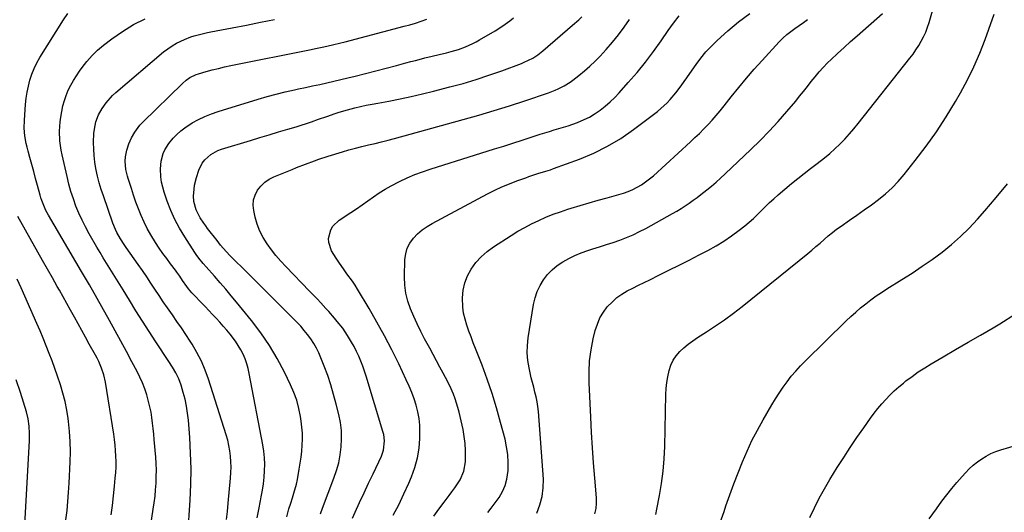
# Model space of a CAD drawing. Units: inches. Extents: x 1895343 to 1900731, y 458985 to 464306.
# Drawn here: x 1899767 to 1900281, y 460838 to 461095 of the extents above; entities that cross this region are included whole.
import ezdxf

# ---------------------------------------------------------------- set-up
doc = ezdxf.new("R2010")
doc.units = ezdxf.units.IN
doc.header["$MEASUREMENT"] = 0
doc.layers.add('7', color=7, linetype='Continuous')
doc.layers.add('8', color=7, linetype='Continuous')

msp = doc.modelspace()

# ---------------------------------------------------------------- linework, layer by layer
at = {"layer": '7', "color": 18}
for points in [[(1899835.02, 460826.39, 1908), (1899837.07, 460839.19, 1908), (1899837.56, 460842.57, 1908), (1899837.98, 460845.96, 1908), (1899838.29, 460849.36, 1908), (1899838.53, 460852.77, 1908), (1899838.64, 460856.18, 1908), (1899838.66, 460859.59, 1908), (1899838.55, 460863, 1908), (1899838.34, 460866.41, 1908), (1899837.6, 460875.47, 1908), (1899837.34, 460878.35, 1908), (1899837.06, 460881.23, 1908), (1899836.72, 460884.1, 1908), (1899836.36, 460886.97, 1908), (1899835.9, 460889.82, 1908), (1899835.35, 460892.65, 1908), (1899834.66, 460895.44, 1908), (1899833.87, 460898.22, 1908), (1899833.65, 460898.94, 1908), (1899832.6, 460902.03, 1908), (1899831.44, 460905.07, 1908), (1899830.11, 460908.04, 1908), (1899828.67, 460910.97, 1908), (1899825.97, 460916.08, 1908), (1899823.08, 460921.52, 1908), (1899820.16, 460926.94, 1908), (1899817.19, 460932.33, 1908), (1899814.19, 460937.71, 1908), (1899803.73, 460956.28, 1908), (1899801.72, 460959.79, 1908), (1899800.71, 460961.53, 1908), (1899800.2, 460962.41, 1908), (1899799.69, 460963.28, 1908), (1899782.47, 460992.64, 1908), (1899781.12, 460995.12, 1908), (1899779.94, 460997.68, 1908), (1899778.93, 461000.31, 1908), (1899778.5, 461001.65, 1908), (1899778.1, 461003.01, 1908), (1899776.72, 461008.1, 1908), (1899775.72, 461011.76, 1908), (1899774.72, 461015.43, 1908), (1899773.73, 461019.09, 1908), (1899772.73, 461022.75, 1908), (1899771.8, 461026.15, 1908), (1899771.31, 461028.12, 1908), (1899770.86, 461030.1, 1908), (1899770.17, 461034.1, 1908), (1899769.81, 461038.13, 1908), (1899769.89, 461042.18, 1908), (1899770.48, 461050.5, 1908), (1899770.81, 461053.72, 1908), (1899771.28, 461056.91, 1908), (1899771.95, 461060.06, 1908), (1899772.76, 461063.19, 1908), (1899773.78, 461066.25, 1908), (1899774.97, 461069.24, 1908), (1899776.4, 461072.12, 1908), (1899777.98, 461074.93, 1908), (1899790.24, 461094.7, 1908), (1899792.46, 461097.95, 1908)], [(1899875.24, 460833.8, 1912), (1899875.74, 460838.03, 1912), (1899876.17, 460842.27, 1912), (1899877.37, 460855.4, 1912), (1899877.55, 460858.25, 1912), (1899877.63, 460861.1, 1912), (1899877.54, 460863.95, 1912), (1899877.35, 460866.79, 1912), (1899876.99, 460869.62, 1912), (1899876.51, 460872.43, 1912), (1899875.85, 460875.2, 1912), (1899875.07, 460877.94, 1912), (1899865.81, 460907.02, 1912), (1899864.08, 460911.78, 1912), (1899862.13, 460916.43, 1912), (1899859.82, 460920.91, 1912), (1899857.28, 460925.29, 1912), (1899856.28, 460926.86, 1912), (1899854.03, 460930.35, 1912), (1899851.74, 460933.81, 1912), (1899849.39, 460937.23, 1912), (1899847, 460940.62, 1912), (1899844.47, 460944.21, 1912), (1899842.25, 460947.42, 1912), (1899840.08, 460950.68, 1912), (1899837.95, 460953.95, 1912), (1899835.82, 460957.23, 1912), (1899833.66, 460960.49, 1912), (1899831.45, 460963.71, 1912), (1899829.2, 460966.92, 1912), (1899822.85, 460975.84, 1912), (1899821.83, 460977.33, 1912), (1899819.89, 460980.38, 1912), (1899818.13, 460983.53, 1912), (1899817.34, 460985.15, 1912), (1899816, 460988.5, 1912), (1899811.06, 461002.7, 1912), (1899809.94, 461006.13, 1912), (1899808.92, 461009.59, 1912), (1899808.03, 461013.09, 1912), (1899807.18, 461016.95, 1912), (1899806.61, 461020.34, 1912), (1899806.19, 461023.74, 1912), (1899805.99, 461027.17, 1912), (1899805.95, 461030.61, 1912), (1899806.12, 461035.52, 1912), (1899806.71, 461039.39, 1912), (1899807.17, 461041.3, 1912), (1899808.53, 461044.97, 1912), (1899810.42, 461048.39, 1912), (1899812.48, 461051.34, 1912), (1899815.78, 461055.07, 1912), (1899817.61, 461056.77, 1912), (1899842.48, 461077.87, 1912), (1899844.61, 461079.53, 1912), (1899846.83, 461081.07, 1912), (1899849.17, 461082.42, 1912), (1899853.26, 461084.41, 1912), (1899856.61, 461085.75, 1912), (1899858.33, 461086.29, 1912), (1899861.83, 461087.18, 1912), (1899865.36, 461087.96, 1912), (1899867.14, 461088.32, 1912), (1899878.27, 461090.48, 1912), (1899885.61, 461091.9, 1912), (1899892.96, 461093.32, 1912), (1899900.3, 461094.73, 1912)], [(1899891.24, 460834.6, 1914), (1899892.07, 460839.05, 1914), (1899892.92, 460843.5, 1914), (1899893.36, 460845.68, 1914), (1899893.95, 460849.04, 1914), (1899894.46, 460852.42, 1914), (1899894.83, 460855.81, 1914), (1899895.1, 460859.21, 1914), (1899895.18, 460862.61, 1914), (1899895.08, 460866.01, 1914), (1899894.74, 460869.38, 1914), (1899894.23, 460872.75, 1914), (1899887.13, 460909.98, 1914), (1899886.54, 460912.56, 1914), (1899885.82, 460915.1, 1914), (1899884.91, 460917.58, 1914), (1899883.87, 460920.03, 1914), (1899882.66, 460922.39, 1914), (1899881.34, 460924.68, 1914), (1899879.87, 460926.87, 1914), (1899877.1, 460930.48, 1914), (1899875.33, 460932.63, 1914), (1899873.53, 460934.75, 1914), (1899871.68, 460936.82, 1914), (1899869.8, 460938.87, 1914), (1899867.89, 460940.89, 1914), (1899865.97, 460942.92, 1914), (1899864.06, 460944.94, 1914), (1899862.14, 460946.95, 1914), (1899858.17, 460951.13, 1914), (1899857.25, 460952.13, 1914), (1899855.5, 460954.21, 1914), (1899854.61, 460955.37, 1914), (1899852.33, 460958.58, 1914), (1899850.87, 460960.76, 1914), (1899849.35, 460962.91, 1914), (1899848.57, 460963.96, 1914), (1899846.07, 460967.26, 1914), (1899844.06, 460969.98, 1914), (1899842.09, 460972.72, 1914), (1899840.17, 460975.51, 1914), (1899838.3, 460978.32, 1914), (1899835.77, 460982.39, 1914), (1899833.93, 460985.66, 1914), (1899832.28, 460989.02, 1914), (1899830.75, 460992.45, 1914), (1899829.36, 460995.94, 1914), (1899828.04, 460999.46, 1914), (1899826.81, 461003.01, 1914), (1899825.64, 461006.58, 1914), (1899824.01, 461011.81, 1914), (1899823.68, 461012.94, 1914), (1899822.8, 461016.52, 1914), (1899822.45, 461020.89, 1914), (1899822.64, 461023.09, 1914), (1899823.32, 461026.5, 1914), (1899824.3, 461029.82, 1914), (1899825.71, 461032.99, 1914), (1899827.38, 461035.94, 1914), (1899830.1, 461039.57, 1914), (1899831.65, 461041.24, 1914), (1899852.32, 461061.43, 1914), (1899854.17, 461063.05, 1914), (1899856.19, 461064.44, 1914), (1899859.51, 461066.03, 1914), (1899860.68, 461066.42, 1914), (1899864.64, 461067.59, 1914), (1899867.82, 461068.47, 1914), (1899871.02, 461069.3, 1914), (1899874.23, 461070.05, 1914), (1899877.46, 461070.74, 1914), (1899919.37, 461079.15, 1914), (1899921.59, 461079.6, 1914), (1899926.03, 461080.54, 1914), (1899930.46, 461081.52, 1914), (1899934.87, 461082.59, 1914), (1899937.07, 461083.15, 1914), (1899967.94, 461091.25, 1914), (1899970.9, 461092.07, 1914), (1899973.84, 461092.96, 1914), (1899976.75, 461093.94, 1914), (1899979.64, 461094.98, 1914)], [(1899906.66, 460835.2, 1916), (1899907.76, 460839.33, 1916), (1899908.76, 460842.37, 1916), (1899909.67, 460845.08, 1916), (1899910.41, 460847.46, 1916), (1899911.67, 460852.27, 1916), (1899912.18, 460854.71, 1916), (1899913.17, 460860.02, 1916), (1899913.7, 460863.14, 1916), (1899914.15, 460866.26, 1916), (1899914.49, 460869.4, 1916), (1899914.75, 460872.55, 1916), (1899914.86, 460875.7, 1916), (1899914.83, 460878.85, 1916), (1899914.6, 460881.98, 1916), (1899914.23, 460885.11, 1916), (1899913.86, 460887.54, 1916), (1899913.01, 460891.82, 1916), (1899911.9, 460896.03, 1916), (1899910.43, 460900.11, 1916), (1899908.69, 460904.12, 1916), (1899905.49, 460910.7, 1916), (1899901.72, 460917.78, 1916), (1899897.65, 460924.67, 1916), (1899893.11, 460931.26, 1916), (1899888.27, 460937.65, 1916), (1899880.5, 460947.18, 1916), (1899877.67, 460950.62, 1916), (1899874.81, 460954.03, 1916), (1899871.91, 460957.4, 1916), (1899868.98, 460960.75, 1916), (1899864.66, 460965.64, 1916), (1899863.1, 460967.43, 1916), (1899860.86, 460970.2, 1916), (1899859.46, 460972.12, 1916), (1899858.8, 460973.11, 1916), (1899853.44, 460981.38, 1916), (1899850.77, 460985.84, 1916), (1899848.33, 460990.41, 1916), (1899846.24, 460995.16, 1916), (1899844.38, 461000.01, 1916), (1899842.8, 461004.65, 1916), (1899842.03, 461007.29, 1916), (1899841.43, 461009.96, 1916), (1899841.09, 461012.68, 1916), (1899840.89, 461016.86, 1916), (1899841.2, 461020.9, 1916), (1899842.27, 461024.82, 1916), (1899843.09, 461026.68, 1916), (1899845.17, 461030.14, 1916), (1899847.4, 461032.82, 1916), (1899849.33, 461034.79, 1916), (1899851.36, 461036.65, 1916), (1899853.55, 461038.31, 1916), (1899857.42, 461040.79, 1916), (1899860.64, 461042.57, 1916), (1899863.94, 461044.2, 1916), (1899867.34, 461045.57, 1916), (1899870.82, 461046.78, 1916), (1899891.78, 461053.2, 1916), (1899896.45, 461054.57, 1916), (1899901.14, 461055.85, 1916), (1899905.87, 461057.01, 1916), (1899910.61, 461058.09, 1916), (1899912.74, 461058.54, 1916), (1899916.44, 461059.34, 1916), (1899920.14, 461060.13, 1916), (1899923.83, 461060.93, 1916), (1899927.53, 461061.73, 1916), (1899931.22, 461062.56, 1916), (1899934.9, 461063.41, 1916), (1899938.57, 461064.31, 1916), (1899942.24, 461065.24, 1916), (1899963.85, 461070.86, 1916), (1899966.32, 461071.5, 1916), (1899968.8, 461072.15, 1916), (1899971.28, 461072.8, 1916), (1899973.75, 461073.46, 1916), (1899976.85, 461074.27, 1916), (1899978.71, 461074.74, 1916), (1899982.45, 461075.62, 1916), (1899986.19, 461076.49, 1916), (1899989.91, 461077.42, 1916), (1899992.3, 461078.04, 1916), (1899996.15, 461079.18, 1916), (1899999.93, 461080.58, 1916), (1900003.6, 461082.23, 1916), (1900005.38, 461083.15, 1916), (1900007.14, 461084.13, 1916), (1900015.33, 461088.91, 1916), (1900019.28, 461091.41, 1916), (1900023.04, 461094.18, 1916), (1900024.84, 461095.67, 1916)], [(1899924.2, 460836.83, 1918), (1899925.32, 460839.8, 1918), (1899931.26, 460855.29, 1918), (1899932.62, 460859.31, 1918), (1899933.74, 460863.38, 1918), (1899934.52, 460867.54, 1918), (1899935.07, 460871.74, 1918), (1899935.24, 460875.98, 1918), (1899935.13, 460880.19, 1918), (1899934.6, 460884.36, 1918), (1899933.8, 460888.52, 1918), (1899932.44, 460894.07, 1918), (1899931.11, 460899.06, 1918), (1899929.64, 460904.01, 1918), (1899927.99, 460908.9, 1918), (1899926.2, 460913.75, 1918), (1899924.48, 460918.12, 1918), (1899923.37, 460920.71, 1918), (1899922.13, 460923.23, 1918), (1899920.73, 460925.67, 1918), (1899919.21, 460928.04, 1918), (1899917.55, 460930.32, 1918), (1899915.81, 460932.53, 1918), (1899913.95, 460934.65, 1918), (1899912.02, 460936.7, 1918), (1899903.61, 460945.14, 1918), (1899899.05, 460949.72, 1918), (1899894.47, 460954.29, 1918), (1899889.88, 460958.85, 1918), (1899885.29, 460963.41, 1918), (1899878.22, 460970.41, 1918), (1899877.17, 460971.47, 1918), (1899875.12, 460973.66, 1918), (1899872.19, 460977.06, 1918), (1899870.33, 460979.4, 1918), (1899865.42, 460985.72, 1918), (1899864.4, 460987.06, 1918), (1899863.41, 460988.42, 1918), (1899861.53, 460991.22, 1918), (1899859.34, 460995.5, 1918), (1899858.25, 460999.75, 1918), (1899858.1, 461002.68, 1918), (1899858.3, 461006.13, 1918), (1899858.58, 461008.24, 1918), (1899859.59, 461012.37, 1918), (1899860.78, 461016.11, 1918), (1899862.58, 461019.88, 1918), (1899863.87, 461021.52, 1918), (1899867.03, 461024.32, 1918), (1899870.72, 461026.36, 1918), (1899872.71, 461027.11, 1918), (1899887.74, 461031.71, 1918), (1899892.6, 461033.18, 1918), (1899897.46, 461034.65, 1918), (1899902.32, 461036.09, 1918), (1899907.19, 461037.53, 1918), (1899911.53, 461038.79, 1918), (1899914.22, 461039.61, 1918), (1899916.9, 461040.47, 1918), (1899919.57, 461041.38, 1918), (1899923.25, 461042.7, 1918), (1899927.52, 461044.24, 1918), (1899931.81, 461045.72, 1918), (1899933.96, 461046.42, 1918), (1899938.32, 461047.69, 1918), (1899942.1, 461048.64, 1918), (1899945.1, 461049.34, 1918), (1899948.11, 461050.01, 1918), (1899951.13, 461050.63, 1918), (1899954.16, 461051.2, 1918), (1899959.86, 461052.23, 1918), (1899965.73, 461053.37, 1918), (1899971.58, 461054.59, 1918), (1899977.4, 461055.93, 1918), (1899983.2, 461057.37, 1918), (1899991.72, 461059.58, 1918), (1899998.55, 461061.47, 1918), (1900005.34, 461063.49, 1918), (1900012.07, 461065.71, 1918), (1900018.76, 461068.07, 1918), (1900029, 461071.86, 1918), (1900030.51, 461072.47, 1918), (1900034.88, 461074.64, 1918), (1900037.61, 461076.41, 1918), (1900040.17, 461078.42, 1918), (1900055.68, 461091.75, 1918), (1900058.92, 461094.7, 1918), (1900060.47, 461096.25, 1918)], [(1899962.21, 460835.99, 1922), (1899965.04, 460841.52, 1922), (1899967.7, 460847.14, 1922), (1899970.25, 460852.81, 1922), (1899971.69, 460856.14, 1922), (1899973.45, 460860.99, 1922), (1899974.83, 460865.93, 1922), (1899975.63, 460870.99, 1922), (1899976.05, 460876.14, 1922), (1899976.12, 460879.41, 1922), (1899976.03, 460882.96, 1922), (1899975.71, 460886.48, 1922), (1899975.05, 460889.96, 1922), (1899974.17, 460893.4, 1922), (1899973.04, 460896.79, 1922), (1899971.82, 460900.14, 1922), (1899970.46, 460903.44, 1922), (1899968.99, 460906.69, 1922), (1899965.03, 460915.05, 1922), (1899961.41, 460922.4, 1922), (1899957.66, 460929.68, 1922), (1899953.7, 460936.85, 1922), (1899949.6, 460943.95, 1922), (1899943.62, 460953.98, 1922), (1899942.32, 460956.08, 1922), (1899940.96, 460958.14, 1922), (1899938.05, 460962.12, 1922), (1899936.57, 460964.09, 1922), (1899933.75, 460968.15, 1922), (1899932.43, 460970.23, 1922), (1899930.04, 460974.11, 1922), (1899928.51, 460978.32, 1922), (1899928.47, 460980.53, 1922), (1899929.62, 460984.95, 1922), (1899930.73, 460986.9, 1922), (1899934.01, 460990.05, 1922), (1899939.98, 460994, 1922), (1899942.99, 460996.01, 1922), (1899945.98, 460998.05, 1922), (1899948.95, 461000.12, 1922), (1899951.91, 461002.21, 1922), (1899954.9, 461004.24, 1922), (1899957.94, 461006.18, 1922), (1899961.08, 461007.97, 1922), (1899965.51, 461010.28, 1922), (1899969.41, 461012.11, 1922), (1899973.36, 461013.81, 1922), (1899977.38, 461015.32, 1922), (1899981.46, 461016.71, 1922), (1900015.01, 461027.23, 1922), (1900019.8, 461028.74, 1922), (1900024.58, 461030.26, 1922), (1900029.37, 461031.79, 1922), (1900034.14, 461033.34, 1922), (1900038.85, 461034.86, 1922), (1900041.28, 461035.64, 1922), (1900043.71, 461036.4, 1922), (1900046.14, 461037.13, 1922), (1900048.59, 461037.85, 1922), (1900051.02, 461038.58, 1922), (1900053.45, 461039.36, 1922), (1900055.85, 461040.19, 1922), (1900058.24, 461041.06, 1922), (1900061.79, 461042.54, 1922), (1900064.44, 461043.85, 1922), (1900066.97, 461045.37, 1922), (1900070.04, 461047.5, 1922), (1900072.68, 461049.59, 1922), (1900075.22, 461051.77, 1922), (1900077.63, 461054.1, 1922), (1900079.95, 461056.54, 1922), (1900084.73, 461061.88, 1922), (1900089.27, 461067.14, 1922), (1900093.66, 461072.51, 1922), (1900097.83, 461078.06, 1922), (1900101.86, 461083.71, 1922), (1900105.48, 461089, 1922), (1900108.27, 461092.89, 1922), (1900111.17, 461096.69, 1922)], [(1899983.25, 460835.49, 1924), (1899985.94, 460839.24, 1924), (1899988.71, 460842.93, 1924), (1899991.27, 460846.25, 1924), (1899992.78, 460848.27, 1924), (1899994.24, 460850.33, 1924), (1899995.64, 460852.43, 1924), (1899996.99, 460854.57, 1924), (1899999, 460859.07, 1924), (1899999.81, 460863.94, 1924), (1899999.89, 460866.22, 1924), (1899999.89, 460869.88, 1924), (1899999.69, 460873.51, 1924), (1899999.21, 460877.12, 1924), (1899998.55, 460880.72, 1924), (1899996.47, 460889.86, 1924), (1899995.88, 460892.22, 1924), (1899994.44, 460896.86, 1924), (1899993.59, 460899.14, 1924), (1899991.65, 460903.6, 1924), (1899989.44, 460907.94, 1924), (1899988.23, 460910.15, 1924), (1899986.45, 460913.4, 1924), (1899984.69, 460916.65, 1924), (1899982.94, 460919.91, 1924), (1899981.19, 460923.17, 1924), (1899978.54, 460928.15, 1924), (1899976.57, 460931.99, 1924), (1899974.67, 460935.87, 1924), (1899972.88, 460939.8, 1924), (1899971.17, 460943.77, 1924), (1899969.79, 460947.82, 1924), (1899968.76, 460951.93, 1924), (1899968.24, 460956.14, 1924), (1899968.07, 460960.41, 1924), (1899968.29, 460969.52, 1924), (1899968.69, 460972.56, 1924), (1899969.49, 460975.46, 1924), (1899970.88, 460978.12, 1924), (1899972.67, 460980.62, 1924), (1899974.89, 460982.86, 1924), (1899977.25, 460984.92, 1924), (1899979.81, 460986.73, 1924), (1899982.51, 460988.36, 1924), (1900011.4, 461003.77, 1924), (1900015.11, 461005.64, 1924), (1900018.87, 461007.41, 1924), (1900022.7, 461009.02, 1924), (1900026.58, 461010.52, 1924), (1900031.22, 461012.21, 1924), (1900032.81, 461012.78, 1924), (1900034.42, 461013.34, 1924), (1900037.63, 461014.41, 1924), (1900041.68, 461015.68, 1924), (1900044.13, 461016.4, 1924), (1900045.75, 461016.96, 1924), (1900059.34, 461021.96, 1924), (1900066.77, 461025.07, 1924), (1900073.96, 461028.6, 1924), (1900080.82, 461032.76, 1924), (1900087.44, 461037.33, 1924), (1900099.97, 461046.83, 1924), (1900101.74, 461048.26, 1924), (1900105.06, 461051.36, 1924), (1900106.61, 461053.02, 1924), (1900109.52, 461056.53, 1924), (1900112.26, 461060.18, 1924), (1900113.83, 461062.41, 1924), (1900115.23, 461064.39, 1924), (1900118.02, 461068.37, 1924), (1900120.05, 461071.26, 1924), (1900122.56, 461074.61, 1924), (1900125.21, 461077.83, 1924), (1900128.07, 461080.87, 1924), (1900131.07, 461083.79, 1924), (1900136.56, 461088.8, 1924), (1900142.21, 461093.54, 1924), (1900148.09, 461097.95, 1924)], [(1900011.45, 460837.39, 1926), (1900013.2, 460839.68, 1926), (1900017.32, 460845.36, 1926), (1900019.13, 460848.36, 1926), (1900020.56, 460851.49, 1926), (1900021.45, 460854.82, 1926), (1900022.03, 460859.45, 1926), (1900022.09, 460863.58, 1926), (1900021.89, 460867.68, 1926), (1900021.3, 460871.75, 1926), (1900020.45, 460875.79, 1926), (1900018.18, 460884.48, 1926), (1900016.06, 460892.07, 1926), (1900013.76, 460899.59, 1926), (1900011.2, 460907.03, 1926), (1900008.46, 460914.41, 1926), (1900005.09, 460923.01, 1926), (1900003.92, 460926.05, 1926), (1900002.76, 460929.1, 1926), (1900001.64, 460932.16, 1926), (1900000.53, 460935.23, 1926), (1899999.6, 460938.33, 1926), (1899998.89, 460941.47, 1926), (1899998.5, 460944.66, 1926), (1899998.33, 460949.5, 1926), (1899998.67, 460953.45, 1926), (1899999.44, 460957.29, 1926), (1900000.87, 460960.92, 1926), (1900002.74, 460964.43, 1926), (1900005.32, 460967.93, 1926), (1900008.03, 460970.99, 1926), (1900011.1, 460973.68, 1926), (1900014.42, 460976.13, 1926), (1900023.7, 460982.1, 1926), (1900027.18, 460984.24, 1926), (1900030.72, 460986.28, 1926), (1900034.34, 460988.16, 1926), (1900038.02, 460989.94, 1926), (1900041.76, 460991.57, 1926), (1900045.55, 460993.1, 1926), (1900049.4, 460994.48, 1926), (1900053.28, 460995.75, 1926), (1900054.86, 460996.24, 1926), (1900059.56, 460997.66, 1926), (1900064.28, 460999.05, 1926), (1900069, 461000.4, 1926), (1900073.74, 461001.72, 1926), (1900079.78, 461003.38, 1926), (1900082.26, 461004.15, 1926), (1900084.69, 461005.04, 1926), (1900087.05, 461006.09, 1926), (1900089.37, 461007.25, 1926), (1900091.6, 461008.57, 1926), (1900093.76, 461010, 1926), (1900095.81, 461011.57, 1926), (1900097.79, 461013.25, 1926), (1900117.14, 461030.95, 1926), (1900119.49, 461033.14, 1926), (1900121.81, 461035.37, 1926), (1900124.07, 461037.65, 1926), (1900126.31, 461039.96, 1926), (1900128.48, 461042.32, 1926), (1900130.61, 461044.73, 1926), (1900132.68, 461047.19, 1926), (1900134.7, 461049.68, 1926), (1900138.44, 461054.44, 1926), (1900142.35, 461059.3, 1926), (1900146.33, 461064.1, 1926), (1900150.41, 461068.81, 1926), (1900154.57, 461073.46, 1926), (1900163.46, 461083.2, 1926), (1900165.34, 461085.11, 1926), (1900167.3, 461086.92, 1926), (1900169.38, 461088.58, 1926), (1900171.56, 461090.14, 1926), (1900173.78, 461091.64, 1926), (1900175.98, 461093.18, 1926), (1900178.14, 461094.76, 1926)], [(1900036.96, 460837.1, 1928), (1900038.67, 460841.38, 1928), (1900039.9, 460845.76, 1928), (1900040.41, 460850.27, 1928), (1900040.44, 460854.88, 1928), (1900037.83, 460890.19, 1928), (1900037.56, 460892.76, 1928), (1900037.19, 460895.3, 1928), (1900036.68, 460897.82, 1928), (1900036.06, 460900.32, 1928), (1900035.39, 460902.82, 1928), (1900034.75, 460905.32, 1928), (1900034.14, 460907.83, 1928), (1900033.57, 460910.35, 1928), (1900032.99, 460913.02, 1928), (1900032.37, 460916.88, 1928), (1900032.04, 460920.76, 1928), (1900032.15, 460924.64, 1928), (1900032.54, 460928.54, 1928), (1900035.35, 460946.1, 1928), (1900036.13, 460949.5, 1928), (1900037.2, 460952.78, 1928), (1900038.71, 460955.88, 1928), (1900040.5, 460958.87, 1928), (1900042.68, 460961.61, 1928), (1900045.05, 460964.13, 1928), (1900047.72, 460966.34, 1928), (1900050.59, 460968.33, 1928), (1900053.74, 460970.1, 1928), (1900056.92, 460971.67, 1928), (1900060.2, 460973, 1928), (1900063.55, 460974.18, 1928), (1900066.23, 460975.01, 1928), (1900069.79, 460976.13, 1928), (1900073.33, 460977.28, 1928), (1900076.86, 460978.47, 1928), (1900080.38, 460979.68, 1928), (1900083.86, 460981, 1928), (1900087.28, 460982.44, 1928), (1900090.63, 460984.05, 1928), (1900093.92, 460985.78, 1928), (1900107.84, 460993.56, 1928), (1900110.04, 460994.83, 1928), (1900112.22, 460996.15, 1928), (1900114.36, 460997.52, 1928), (1900116.47, 460998.94, 1928), (1900118.55, 461000.41, 1928), (1900120.6, 461001.92, 1928), (1900122.62, 461003.46, 1928), (1900125.61, 461005.84, 1928), (1900128.06, 461007.86, 1928), (1900130.47, 461009.93, 1928), (1900132.84, 461012.05, 1928), (1900135.17, 461014.21, 1928), (1900148.55, 461026.87, 1928), (1900153.44, 461031.66, 1928), (1900158.22, 461036.55, 1928), (1900162.83, 461041.6, 1928), (1900167.34, 461046.74, 1928), (1900171.99, 461052.24, 1928), (1900174.06, 461054.74, 1928), (1900176.11, 461057.26, 1928), (1900178.11, 461059.82, 1928), (1900180.08, 461062.4, 1928), (1900182.09, 461064.94, 1928), (1900184.17, 461067.42, 1928), (1900186.37, 461069.8, 1928), (1900188.65, 461072.11, 1928), (1900190.54, 461073.94, 1928), (1900193.85, 461077.1, 1928), (1900197.19, 461080.21, 1928), (1900200.57, 461083.28, 1928), (1900203.99, 461086.31, 1928), (1900217.21, 461097.88, 1928)], [(1900099.07, 460836.4, 1932), (1900099.67, 460839.15, 1932), (1900101.03, 460846.3, 1932), (1900102.07, 460852.66, 1932), (1900102.9, 460859.04, 1932), (1900103.42, 460865.46, 1932), (1900103.72, 460871.89, 1932), (1900104.35, 460899.12, 1932), (1900104.52, 460902.2, 1932), (1900104.81, 460905.27, 1932), (1900105.3, 460908.32, 1932), (1900105.98, 460911.64, 1932), (1900106.89, 460914.38, 1932), (1900108.07, 460916.96, 1932), (1900109.68, 460919.31, 1932), (1900111.56, 460921.49, 1932), (1900113.73, 460923.48, 1932), (1900115.98, 460925.36, 1932), (1900118.34, 460927.11, 1932), (1900120.78, 460928.75, 1932), (1900125.47, 460931.7, 1932), (1900130.26, 460934.83, 1932), (1900134.96, 460938.07, 1932), (1900139.55, 460941.48, 1932), (1900144.06, 460944.99, 1932), (1900178.24, 460972.63, 1932), (1900180.42, 460974.42, 1932), (1900182.58, 460976.24, 1932), (1900184.7, 460978.09, 1932), (1900186.81, 460979.97, 1932), (1900188.93, 460981.82, 1932), (1900191.1, 460983.61, 1932), (1900193.35, 460985.31, 1932), (1900195.63, 460986.96, 1932), (1900200.08, 460990.01, 1932), (1900203.9, 460992.68, 1932), (1900207.71, 460995.38, 1932), (1900211.47, 460998.13, 1932), (1900215.22, 461000.91, 1932), (1900218.82, 461003.85, 1932), (1900222.26, 461006.95, 1932), (1900225.45, 461010.31, 1932), (1900228.48, 461013.83, 1932), (1900234.33, 461021.17, 1932), (1900239.98, 461028.61, 1932), (1900245.4, 461036.2, 1932), (1900250.47, 461044.04, 1932), (1900255.32, 461052.03, 1932), (1900257.88, 461056.48, 1932), (1900261.54, 461063.25, 1932), (1900264.95, 461070.13, 1932), (1900267.99, 461077.19, 1932), (1900270.78, 461084.36, 1932), (1900272.71, 461089.76, 1932), (1900275.49, 461097.58, 1932)], [(1900132.05, 460830.79, 1934), (1900134.65, 460838.01, 1934), (1900135.66, 460840.98, 1934), (1900137.68, 460846.74, 1934), (1900139.77, 460852.48, 1934), (1900141.96, 460858.18, 1934), (1900144.21, 460863.86, 1934), (1900146.63, 460869.46, 1934), (1900149.21, 460874.99, 1934), (1900152, 460880.4, 1934), (1900154.96, 460885.74, 1934), (1900159.57, 460893.7, 1934), (1900161.43, 460896.78, 1934), (1900163.36, 460899.82, 1934), (1900165.39, 460902.79, 1934), (1900167.5, 460905.71, 1934), (1900169.71, 460908.54, 1934), (1900172.02, 460911.3, 1934), (1900174.44, 460913.95, 1934), (1900176.95, 460916.52, 1934), (1900198.35, 460937.51, 1934), (1900200.8, 460939.84, 1934), (1900203.3, 460942.11, 1934), (1900205.87, 460944.3, 1934), (1900208.49, 460946.44, 1934), (1900211.18, 460948.48, 1934), (1900213.91, 460950.47, 1934), (1900216.71, 460952.36, 1934), (1900219.55, 460954.19, 1934), (1900227.35, 460959.03, 1934), (1900232.69, 460962.45, 1934), (1900237.98, 460965.96, 1934), (1900243.17, 460969.6, 1934), (1900248.3, 460973.34, 1934), (1900253.24, 460977.29, 1934), (1900258, 460981.44, 1934), (1900262.49, 460985.89, 1934), (1900266.79, 460990.53, 1934), (1900270.59, 460994.89, 1934), (1900276.57, 461001.94, 1934), (1900282.43, 461009.07, 1934)], [(1899815.06, 460836.2, 1906), (1899815.74, 460841.17, 1906), (1899816.33, 460846.16, 1906), (1899816.86, 460851.16, 1906), (1899817.28, 460855.42, 1906), (1899817.49, 460858.3, 1906), (1899817.63, 460861.17, 1906), (1899817.65, 460864.05, 1906), (1899817.58, 460866.93, 1906), (1899817.41, 460869.8, 1906), (1899817.17, 460872.67, 1906), (1899816.83, 460875.53, 1906), (1899816.42, 460878.39, 1906), (1899812.11, 460905.56, 1906), (1899811.32, 460909.23, 1906), (1899810.13, 460912.79, 1906), (1899808.63, 460916.24, 1906), (1899807.8, 460917.93, 1906), (1899806.92, 460919.59, 1906), (1899803.71, 460925.38, 1906), (1899801.76, 460928.91, 1906), (1899799.82, 460932.43, 1906), (1899797.87, 460935.96, 1906), (1899795.93, 460939.49, 1906), (1899793.99, 460943.01, 1906), (1899792.03, 460946.53, 1906), (1899790.06, 460950.04, 1906), (1899788.09, 460953.55, 1906), (1899786.98, 460955.5, 1906), (1899784.45, 460959.97, 1906), (1899781.92, 460964.45, 1906), (1899779.38, 460968.93, 1906), (1899776.85, 460973.41, 1906), (1899766.39, 460991.94, 1906)], [(1899791.54, 460833.68, 1904), (1899792.1, 460838.43, 1904), (1899792.59, 460843.19, 1904), (1899792.95, 460847.96, 1904), (1899793.23, 460852.74, 1904), (1899793.75, 460863.93, 1904), (1899793.85, 460869.2, 1904), (1899793.77, 460874.46, 1904), (1899793.41, 460879.71, 1904), (1899792.87, 460884.95, 1904), (1899792.67, 460886.46, 1904), (1899791.96, 460890.92, 1904), (1899791.09, 460895.33, 1904), (1899789.98, 460899.69, 1904), (1899788.7, 460904.01, 1904), (1899787.18, 460908.56, 1904), (1899785.8, 460912.57, 1904), (1899784.35, 460916.55, 1904), (1899782.85, 460920.52, 1904), (1899781.3, 460924.46, 1904), (1899779.72, 460928.39, 1904), (1899778.07, 460932.3, 1904), (1899776.4, 460936.19, 1904), (1899770.18, 460950.31, 1904), (1899768.15, 460954.8, 1904), (1899766.05, 460959.25, 1904)], [(1900179.36, 460834.83, 1936), (1900181.74, 460839.93, 1936), (1900184.26, 460844.96, 1936), (1900186.98, 460849.88, 1936), (1900189.84, 460854.73, 1936), (1900193.68, 460860.95, 1936), (1900197.01, 460866.21, 1936), (1900200.4, 460871.44, 1936), (1900203.9, 460876.59, 1936), (1900207.47, 460881.7, 1936), (1900211.05, 460886.73, 1936), (1900212.92, 460889.26, 1936), (1900214.85, 460891.73, 1936), (1900216.87, 460894.14, 1936), (1900218.95, 460896.49, 1936), (1900221.13, 460898.76, 1936), (1900223.38, 460900.95, 1936), (1900225.73, 460903.03, 1936), (1900228.14, 460905.04, 1936), (1900229.48, 460906.1, 1936), (1900232.66, 460908.51, 1936), (1900235.91, 460910.83, 1936), (1900239.26, 460913, 1936), (1900242.67, 460915.09, 1936), (1900248.83, 460918.67, 1936), (1900255.37, 460922.47, 1936), (1900261.9, 460926.28, 1936), (1900268.43, 460930.1, 1936), (1900274.95, 460933.93, 1936), (1900278.45, 460935.98, 1936), (1900286.52, 460941.11, 1936)], [(1899770.06, 460831.27, 1902), (1899772.53, 460874.94, 1902), (1899772.6, 460878.76, 1902), (1899772.39, 460882.58, 1902), (1899771.85, 460886.35, 1902), (1899770.91, 460890.05, 1902), (1899767.84, 460900.01, 1902), (1899765.64, 460906.78, 1902)], [(1900241.5, 460834.1, 1938), (1900245.36, 460839.45, 1938), (1900248.26, 460843.41, 1938), (1900250.76, 460846.71, 1938), (1900253.33, 460849.96, 1938), (1900256, 460853.12, 1938), (1900258.74, 460856.23, 1938), (1900260.56, 460858.23, 1938), (1900262.51, 460860.22, 1938), (1900264.55, 460862.1, 1938), (1900266.72, 460863.83, 1938), (1900268.98, 460865.46, 1938), (1900271.37, 460866.89, 1938), (1900273.82, 460868.17, 1938), (1900276.38, 460869.23, 1938), (1900279.01, 460870.14, 1938), (1900288.37, 460872.92, 1938)]]:
    msp.add_polyline3d(points, dxfattribs=at)
at = {"layer": '8', "color": 18}
for points in [[(1900067.36, 460836.77, 1930), (1900067.92, 460839.52, 1930), (1900068.12, 460842.31, 1930), (1900068.07, 460845.13, 1930), (1900067.25, 460855.35, 1930), (1900066.64, 460863.31, 1930), (1900066.09, 460871.27, 1930), (1900065.61, 460879.24, 1930), (1900065.18, 460887.21, 1930), (1900064.31, 460905.08, 1930), (1900064.27, 460910.88, 1930), (1900064.57, 460916.65, 1930), (1900065.35, 460922.37, 1930), (1900066.46, 460928.06, 1930), (1900067.53, 460932.51, 1930), (1900068.58, 460935.83, 1930), (1900069.93, 460939, 1930), (1900071.71, 460941.95, 1930), (1900073.79, 460944.75, 1930), (1900076.4, 460947.48, 1930), (1900078.8, 460949.62, 1930), (1900081.43, 460951.46, 1930), (1900084.21, 460953.11, 1930), (1900087.12, 460954.6, 1930), (1900090.03, 460956.08, 1930), (1900092.95, 460957.53, 1930), (1900095.88, 460958.98, 1930), (1900100.6, 460961.28, 1930), (1900105.88, 460963.89, 1930), (1900111.16, 460966.52, 1930), (1900116.41, 460969.19, 1930), (1900121.65, 460971.88, 1930), (1900126.21, 460974.25, 1930), (1900130.45, 460976.6, 1930), (1900134.59, 460979.11, 1930), (1900138.58, 460981.85, 1930), (1900142.47, 460984.75, 1930), (1900145.45, 460987.1, 1930), (1900147.74, 460988.98, 1930), (1900149.96, 460990.93, 1930), (1900152.1, 460992.97, 1930), (1900154.18, 460995.07, 1930), (1900156.26, 460997.19, 1930), (1900158.37, 460999.25, 1930), (1900160.56, 461001.25, 1930), (1900162.78, 461003.2, 1930), (1900169.78, 461009.12, 1930), (1900173.05, 461011.83, 1930), (1900176.35, 461014.49, 1930), (1900179.71, 461017.08, 1930), (1900183.11, 461019.63, 1930), (1900187, 461022.58, 1930), (1900189.78, 461024.87, 1930), (1900192.45, 461027.28, 1930), (1900195.05, 461029.79, 1930), (1900197.55, 461032.4, 1930), (1900199.98, 461035.06, 1930), (1900202.33, 461037.8, 1930), (1900204.62, 461040.59, 1930), (1900231.57, 461074.58, 1930), (1900233.17, 461076.71, 1930), (1900234.7, 461078.89, 1930), (1900236.12, 461081.14, 1930), (1900237.46, 461083.45, 1930), (1900238.66, 461085.82, 1930), (1900239.76, 461088.25, 1930), (1900240.69, 461090.73, 1930), (1900241.5, 461093.27, 1930), (1900251.06, 461126.6, 1930)], [(1899855.16, 460825.45, 1910), (1899856.3, 460843.91, 1910), (1899856.63, 460852.11, 1910), (1899856.74, 460860.3, 1910), (1899856.51, 460868.49, 1910), (1899856.05, 460876.68, 1910), (1899855.35, 460885.67, 1910), (1899854.95, 460889.34, 1910), (1899854.41, 460892.99, 1910), (1899853.63, 460896.59, 1910), (1899852.71, 460900.17, 1910), (1899851.62, 460903.9, 1910), (1899850.44, 460907.2, 1910), (1899848.86, 460910.33, 1910), (1899847.05, 460913.35, 1910), (1899845.15, 460916.31, 1910), (1899838.38, 460926.52, 1910), (1899834.86, 460931.91, 1910), (1899831.39, 460937.32, 1910), (1899827.99, 460942.77, 1910), (1899824.63, 460948.26, 1910), (1899821.38, 460953.66, 1910), (1899819.67, 460956.46, 1910), (1899817.95, 460959.25, 1910), (1899816.21, 460962.03, 1910), (1899814.46, 460964.8, 1910), (1899812.72, 460967.58, 1910), (1899811, 460970.37, 1910), (1899809.32, 460973.19, 1910), (1899807.66, 460976.02, 1910), (1899803.68, 460982.95, 1910), (1899801.76, 460986.48, 1910), (1899799.94, 460990.06, 1910), (1899798.3, 460993.72, 1910), (1899796.77, 460997.43, 1910), (1899795.4, 461001.21, 1910), (1899794.15, 461005.02, 1910), (1899793.06, 461008.89, 1910), (1899792.1, 461012.78, 1910), (1899789.54, 461024.12, 1910), (1899789.06, 461026.56, 1910), (1899788.38, 461031.48, 1910), (1899788.14, 461036.44, 1910), (1899788.44, 461041.38, 1910), (1899788.79, 461043.84, 1910), (1899789.33, 461046.85, 1910), (1899789.94, 461049.68, 1910), (1899790.7, 461052.47, 1910), (1899791.66, 461055.19, 1910), (1899792.77, 461057.86, 1910), (1899794.05, 461060.46, 1910), (1899795.43, 461063, 1910), (1899796.96, 461065.46, 1910), (1899798.58, 461067.86, 1910), (1899799.94, 461069.76, 1910), (1899802.45, 461072.95, 1910), (1899805.12, 461075.97, 1910), (1899808.05, 461078.74, 1910), (1899811.15, 461081.36, 1910), (1899815.48, 461084.69, 1910), (1899821.02, 461088.58, 1910), (1899826.76, 461092.12, 1910), (1899832.79, 461095.13, 1910)], [(1899940.93, 460834.57, 1920), (1899942.31, 460837.59, 1920), (1899944.61, 460842.63, 1920), (1899946.93, 460847.66, 1920), (1899949.27, 460852.69, 1920), (1899951.62, 460857.7, 1920), (1899955.97, 460866.9, 1920), (1899957.08, 460869.99, 1920), (1899957.61, 460874.89, 1920), (1899957.22, 460878.15, 1920), (1899956.83, 460879.76, 1920), (1899948.1, 460908.59, 1920), (1899947.24, 460911.24, 1920), (1899946.33, 460913.86, 1920), (1899945.33, 460916.45, 1920), (1899944.27, 460919.02, 1920), (1899943.1, 460921.55, 1920), (1899941.85, 460924.03, 1920), (1899940.49, 460926.45, 1920), (1899938.4, 460929.85, 1920), (1899935.83, 460933.6, 1920), (1899933.02, 460937.18, 1920), (1899931.55, 460938.91, 1920), (1899928.54, 460942.33, 1920), (1899927.01, 460944.01, 1920), (1899924.38, 460946.85, 1920), (1899922.46, 460948.9, 1920), (1899920.53, 460950.94, 1920), (1899918.59, 460952.97, 1920), (1899906.18, 460965.85, 1920), (1899903.57, 460968.69, 1920), (1899901.04, 460971.6, 1920), (1899898.66, 460974.63, 1920), (1899896.36, 460977.73, 1920), (1899894.34, 460980.98, 1920), (1899892.6, 460984.35, 1920), (1899891.28, 460987.9, 1920), (1899890.23, 460991.58, 1920), (1899889.44, 460995.13, 1920), (1899889.18, 460997.9, 1920), (1899889.34, 461000.59, 1920), (1899890.15, 461003.16, 1920), (1899891.39, 461005.65, 1920), (1899893.17, 461007.87, 1920), (1899895.15, 461009.82, 1920), (1899897.46, 461011.39, 1920), (1899899.98, 461012.7, 1920), (1899909.46, 461016.56, 1920), (1899911.77, 461017.49, 1920), (1899916.42, 461019.29, 1920), (1899921.1, 461021.01, 1920), (1899923.45, 461021.83, 1920), (1899928.19, 461023.37, 1920), (1899935.74, 461025.72, 1920), (1899939.1, 461026.72, 1920), (1899942.48, 461027.67, 1920), (1899945.87, 461028.53, 1920), (1899949.29, 461029.34, 1920), (1899952.7, 461030.12, 1920), (1899956.11, 461030.94, 1920), (1899959.51, 461031.82, 1920), (1899962.9, 461032.72, 1920), (1899998.7, 461042.54, 1920), (1900006.76, 461044.83, 1920), (1900014.78, 461047.21, 1920), (1900022.76, 461049.74, 1920), (1900030.72, 461052.36, 1920), (1900043.19, 461056.59, 1920), (1900046.53, 461057.85, 1920), (1900048.17, 461058.56, 1920), (1900051.36, 461060.16, 1920), (1900054.38, 461062.05, 1920), (1900055.82, 461063.1, 1920), (1900058.96, 461065.53, 1920), (1900061.88, 461067.92, 1920), (1900064.71, 461070.4, 1920), (1900067.42, 461073.02, 1920), (1900070.03, 461075.73, 1920), (1900073.2, 461079.19, 1920), (1900076.45, 461082.92, 1920), (1900079.57, 461086.76, 1920), (1900082.49, 461090.74, 1920), (1900085.28, 461094.83, 1920)]]:
    msp.add_polyline3d(points, dxfattribs=at)

doc.saveas('drawing.dxf')
